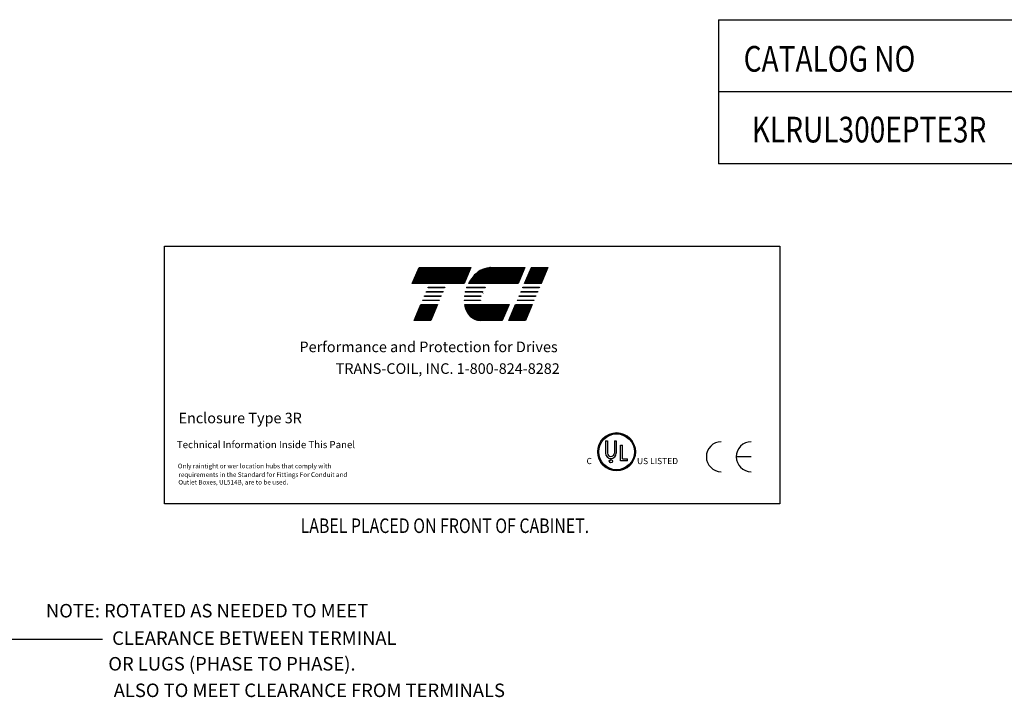
# Model space of a CAD drawing. Extents: x 58 to 243, y 60 to 159.
# Drawn here: x 102 to 172, y 111 to 159 of the extents above; entities that cross this region are included whole.
import ezdxf

# ---------------------------------------------------------------- set-up
doc = ezdxf.new("R2010")
doc.units = 0
doc.header["$LTSCALE"] = 0.5
doc.layers.get('0').update_dxf_attribs({"linetype": 'CONTINUOUS'})
for name, color, linetype in [('BOM', 7, 'CONTINUOUS'), ('BORDER', 7, 'CONTINUOUS'), ('NOTE', 7, 'CONTINUOUS'), ('NOTES', 7, 'CONTINUOUS')]:
    doc.layers.add(name, color=color, linetype=linetype)
doc.styles.add('MASTER', font='romans.shx', dxfattribs={"width": 0.8})
doc.styles.add('STYLE1', font='swissi.ttf', dxfattribs={"width": 0.8})

msp = doc.modelspace()

# ---------------------------------------------------------------- linework, layer by layer
for p, q in [((129.915, 140.004), (130.399, 141.133)), ((130.399, 141.133), (134.064, 141.133)), ((134.064, 141.133), (133.58, 140.004)), ((135.459, 141.133), (137.887, 141.133)), ((137.887, 141.133), (137.403, 140.004)), ((137.864, 140.004), (138.348, 141.133)), ((138.348, 141.133), (139.525, 141.133)), ((139.525, 141.133), (139.041, 140.004)), ((133.58, 140.004), (129.915, 140.004)), ((131.029, 139.7), (131.045, 139.737)), ((132.206, 139.7), (131.029, 139.7)), ((131.045, 139.737), (132.222, 139.737)), ((132.222, 139.737), (132.206, 139.7)), ((135.052, 139.7), (133.758, 139.7)), ((133.772, 139.737), (135.081, 139.737)), ((137.403, 140.004), (133.893, 140.004)), ((137.734, 139.7), (137.75, 139.737)), ((138.911, 139.7), (137.734, 139.7)), ((137.75, 139.737), (138.927, 139.737)), ((139.041, 140.004), (137.864, 140.004)), ((138.927, 139.737), (138.911, 139.7)), ((130.639, 138.79), (130.655, 138.827)), ((130.655, 138.827), (131.832, 138.827)), ((130.769, 139.094), (130.785, 139.131)), ((131.946, 139.094), (130.769, 139.094)), ((130.785, 139.131), (131.962, 139.131)), ((130.899, 139.397), (130.915, 139.434)), ((132.076, 139.397), (130.899, 139.397)), ((130.915, 139.434), (132.092, 139.434)), ((131.832, 138.827), (131.816, 138.79)), ((131.962, 139.131), (131.946, 139.094)), ((132.092, 139.434), (132.076, 139.397)), ((133.594, 138.827), (134.738, 138.827)), ((134.769, 139.094), (133.61, 139.094)), ((133.615, 139.131), (134.777, 139.131)), ((134.869, 139.397), (133.665, 139.397)), ((133.674, 139.434), (134.886, 139.434)), ((137.344, 138.79), (137.36, 138.827)), ((137.36, 138.827), (138.537, 138.827)), ((137.474, 139.094), (137.49, 139.131)), ((138.651, 139.094), (137.474, 139.094)), ((137.49, 139.131), (138.667, 139.131)), ((137.604, 139.397), (137.62, 139.434)), ((138.781, 139.397), (137.604, 139.397)), ((137.62, 139.434), (138.797, 139.434)), ((138.537, 138.827), (138.521, 138.79)), ((138.667, 139.131), (138.651, 139.094)), ((138.797, 139.434), (138.781, 139.397)), ((130.041, 137.395), (130.525, 138.524)), ((130.525, 138.524), (131.702, 138.524)), ((131.816, 138.79), (130.639, 138.79)), ((131.702, 138.524), (131.218, 137.395)), ((134.739, 138.79), (133.595, 138.79)), ((133.619, 138.524), (136.769, 138.524)), ((136.769, 138.524), (136.285, 137.395)), ((136.746, 137.395), (137.23, 138.524)), ((137.23, 138.524), (138.407, 138.524)), ((138.521, 138.79), (137.344, 138.79)), ((138.407, 138.524), (137.923, 137.395)), ((131.218, 137.395), (130.041, 137.395)), ((136.285, 137.395), (134.744, 137.395)), ((137.923, 137.395), (136.746, 137.395)), ((143.6, 128.869), (143.6, 127.991)), ((143.735, 128.869), (143.735, 127.991)), ((144.23, 128.869), (144.23, 127.991)), ((144.365, 128.869), (144.365, 127.991)), ((144.663, 127.431), (144.663, 128.551)), ((144.798, 127.572), (144.798, 128.551)), ((153.923, 127.734), (152.862, 127.734)), ((145.169, 127.431), (144.663, 127.431)), ((144.798, 127.572), (145.169, 127.572)), ((145.169, 127.431), (145.169, 127.572))]:
    msp.add_line(p, q)
at = {"color": 0}
for p, q in [((130.304, 140.91), (133.969, 140.91)), ((130.335, 140.983), (134, 140.983)), ((130.366, 141.055), (134.031, 141.055)), ((130.397, 141.128), (134.062, 141.128)), ((134.712, 140.91), (137.791, 140.91)), ((134.845, 140.983), (137.823, 140.983)), ((135.023, 141.055), (137.854, 141.055)), ((135.356, 141.128), (137.885, 141.128)), ((138.253, 140.91), (139.43, 140.91)), ((138.284, 140.983), (139.461, 140.983)), ((138.315, 141.055), (139.492, 141.055)), ((138.346, 141.128), (139.523, 141.128)), ((130.024, 140.258), (133.689, 140.258)), ((130.055, 140.33), (133.72, 140.33)), ((130.086, 140.403), (133.751, 140.403)), ((130.117, 140.475), (133.782, 140.475)), ((130.148, 140.548), (133.813, 140.548)), ((130.179, 140.62), (133.844, 140.62)), ((130.21, 140.693), (133.875, 140.693)), ((130.241, 140.765), (133.907, 140.765)), ((130.273, 140.838), (133.938, 140.838)), ((134.044, 140.258), (137.512, 140.258)), ((134.095, 140.33), (137.543, 140.33)), ((134.149, 140.403), (137.574, 140.403)), ((134.207, 140.475), (137.605, 140.475)), ((134.271, 140.548), (137.636, 140.548)), ((134.34, 140.62), (137.667, 140.62)), ((134.418, 140.693), (137.698, 140.693)), ((134.504, 140.765), (137.729, 140.765)), ((134.601, 140.838), (137.76, 140.838)), ((137.973, 140.258), (139.15, 140.258)), ((138.004, 140.33), (139.181, 140.33)), ((138.035, 140.403), (139.212, 140.403)), ((138.066, 140.475), (139.243, 140.475)), ((138.097, 140.548), (139.274, 140.548)), ((138.128, 140.62), (139.306, 140.62)), ((138.159, 140.693), (139.337, 140.693)), ((138.19, 140.765), (139.368, 140.765)), ((138.222, 140.838), (139.399, 140.838)), ((129.931, 140.04), (133.596, 140.04)), ((129.962, 140.113), (133.627, 140.113)), ((129.993, 140.185), (133.658, 140.185)), ((133.912, 140.04), (137.419, 140.04)), ((133.953, 140.113), (137.45, 140.113)), ((133.997, 140.185), (137.481, 140.185)), ((137.88, 140.04), (139.057, 140.04)), ((137.911, 140.113), (139.088, 140.113)), ((137.942, 140.185), (139.119, 140.185)), ((130.367, 138.156), (131.544, 138.156)), ((130.398, 138.228), (131.575, 138.228)), ((130.429, 138.301), (131.606, 138.301)), ((130.46, 138.373), (131.637, 138.373)), ((130.491, 138.446), (131.668, 138.446)), ((130.522, 138.518), (131.7, 138.518)), ((133.62, 138.518), (136.766, 138.518)), ((133.633, 138.446), (136.735, 138.446)), ((133.649, 138.373), (136.704, 138.373)), ((133.669, 138.301), (136.673, 138.301)), ((133.692, 138.228), (136.642, 138.228)), ((133.719, 138.156), (136.611, 138.156)), ((137.072, 138.156), (138.249, 138.156)), ((137.103, 138.228), (138.28, 138.228)), ((137.134, 138.301), (138.311, 138.301)), ((137.165, 138.373), (138.342, 138.373)), ((137.196, 138.446), (138.373, 138.446)), ((137.227, 138.518), (138.405, 138.518)), ((130.056, 137.431), (131.233, 137.431)), ((130.087, 137.503), (131.265, 137.503)), ((130.118, 137.576), (131.296, 137.576)), ((130.149, 137.648), (131.327, 137.648)), ((130.181, 137.721), (131.358, 137.721)), ((130.212, 137.793), (131.389, 137.793)), ((130.243, 137.866), (131.42, 137.866)), ((130.274, 137.938), (131.451, 137.938)), ((130.305, 138.011), (131.482, 138.011)), ((130.336, 138.083), (131.513, 138.083)), ((133.751, 138.083), (136.58, 138.083)), ((133.787, 138.011), (136.549, 138.011)), ((133.828, 137.938), (136.518, 137.938)), ((133.875, 137.866), (136.487, 137.866)), ((133.928, 137.793), (136.456, 137.793)), ((133.99, 137.721), (136.424, 137.721)), ((134.065, 137.648), (136.393, 137.648)), ((134.159, 137.576), (136.362, 137.576)), ((134.282, 137.503), (136.331, 137.503)), ((134.473, 137.431), (136.3, 137.431)), ((136.761, 137.431), (137.939, 137.431)), ((136.792, 137.503), (137.97, 137.503)), ((136.823, 137.576), (138.001, 137.576)), ((136.855, 137.648), (138.032, 137.648)), ((136.886, 137.721), (138.063, 137.721)), ((136.917, 137.793), (138.094, 137.793)), ((136.948, 137.866), (138.125, 137.866)), ((136.979, 137.938), (138.156, 137.938)), ((137.01, 138.011), (138.187, 138.011)), ((137.041, 138.083), (138.218, 138.083))]:
    msp.add_line(p, q, dxfattribs=at)
for centre, radius in [((144.384, 128.08), 1.334), ((144.384, 128.08), 1.266), ((143.981, 127.413), 0.115)]:
    msp.add_circle(centre, radius)
for centre, radius, start, end in [((135.76, 139.184), 2.019, 120.61393, 139.94358), ((135.514, 139.599), 1.537, 96.32041, 120.61393), ((135.459, 140.097), 1.036, 90.01577, 96.33618), ((136.251, 138.771), 2.661, 139.94358, 152.40559), ((136.251, 138.771), 2.661, 158.70851, 159.56241), ((136.251, 138.771), 1.517, 140.43542, 142.2281), ((135.613, 138.842), 2.019, 180.42247, 181.47418), ((135.613, 138.842), 2.019, 171.78453, 172.84562), ((136.251, 138.771), 2.661, 165.57631, 166.39869), ((135.613, 138.842), 0.875, 180.97479, 183.40293), ((136.251, 138.771), 1.517, 166.2948, 167.7312), ((136.251, 138.771), 1.517, 154.0914, 155.63746), ((136.251, 138.771), 1.444, 156.80141, 157.47887), ((135.613, 138.842), 2.019, 189.07012, 192.98889), ((135.143, 138.734), 1.537, 192.98889, 217.28241), ((134.744, 138.43), 1.036, 217.28241, 246.80141), ((134.744, 138.43), 1.036, 246.80141, 270), ((144.384, 128.08), 1.334, 0, 180), ((151.804, 127.734), 1.061, 90, 180), ((153.923, 127.734), 1.061, 90, 180), ((144.384, 128.08), 1.334, 180, 0), ((143.982, 127.991), 0.383, 180, 270), ((143.982, 127.991), 0.248, 180, 270), ((143.982, 127.991), 0.383, 270, 0), ((143.982, 127.991), 0.248, 270, 360), ((151.804, 127.734), 1.061, 180, 270), ((153.923, 127.734), 1.061, 180, 270)]:
    msp.add_arc(centre, radius, start, end)
at = {"layer": 'BOM'}
msp.add_line((99.354, 114.813), (107.979, 114.813), dxfattribs=at)
at = {"layer": 'BORDER', "color": 7}
for p, q in [((112.354, 142.655), (155.958, 142.655)), ((112.354, 124.394), (112.354, 142.655)), ((155.958, 142.655), (155.958, 124.394)), ((155.958, 124.394), (112.354, 124.394))]:
    msp.add_line(p, q, dxfattribs=at)
at = {"layer": 'NOTE'}
for p, q in [((143.6, 128.869), (143.735, 128.869)), ((144.23, 128.869), (144.365, 128.869)), ((144.663, 128.551), (144.798, 128.551))]:
    msp.add_line(p, q, dxfattribs=at)
at = {"layer": 'NOTES'}
for p, q in [((151.606, 158.697), (242.878, 158.697)), ((151.606, 158.697), (151.606, 148.494)), ((242.878, 153.596), (151.606, 153.596)), ((242.878, 148.494), (151.606, 148.494))]:
    msp.add_line(p, q, dxfattribs=at)

# ---------------------------------------------------------------- texts
at = {"style": 'STYLE1'}
for s, height, p in [('C', 0.44, (142.257, 127.208)), ('US LISTED ', 0.4401, (145.831, 127.208)), ('R', 0.116, (143.953, 127.37))]:
    msp.add_text(s, height=height, dxfattribs=at).set_placement(p)
for s, p in [('NOTE: ROTATED AS NEEDED TO MEET ', (103.962, 116.345)), ('CLEARANCE BETWEEN TERMINAL', (108.654, 114.402)), (' OR LUGS (PHASE TO PHASE).', (108.09, 112.586)), ('ALSO TO MEET CLEARANCE FROM TERMINALS ', (108.762, 110.705))]:
    msp.add_text(s, height=0.95616).set_placement(p)
at = {"layer": 'BORDER', "color": 7}
for s, height, p in [('Performance and Protection for Drives', 0.74933, (121.921, 135.141)), ('TRANS-COIL, INC. 1-800-824-8282', 0.74933, (124.488, 133.603)), ('Enclosure Type 3R', 0.74933, (113.353, 130.1)), ('Technical Information Inside This Panel', 0.50303, (113.235, 128.34)), ('Only raintight or wer location hubs that comply with ', 0.32771, (113.305, 126.91)), ('requirements in the Standard for Fittings For Conduit and ', 0.32771, (113.343, 126.299)), ('Outlet Boxes, UL514B, are to be used.', 0.32771, (113.343, 125.763))]:
    msp.add_text(s, height=height, dxfattribs=at).set_placement(p)
at = {"layer": 'NOTES', "width": 0.8}
for s, height, p in [('CATALOG NO', 1.8219, (153.387, 155.014)), ('KLRUL300EPTE3R', 1.82193, (153.967, 149.999))]:
    msp.add_text(s, height=height, dxfattribs=at).set_placement(p)
at = {"layer": 'NOTES', "color": 7, "style": 'MASTER', "width": 0.8}
msp.add_text('LABEL PLACED ON FRONT OF CABINET.', height=1.03132, dxfattribs=at).set_placement((122.004, 122.329))

doc.saveas('drawing.dxf')
